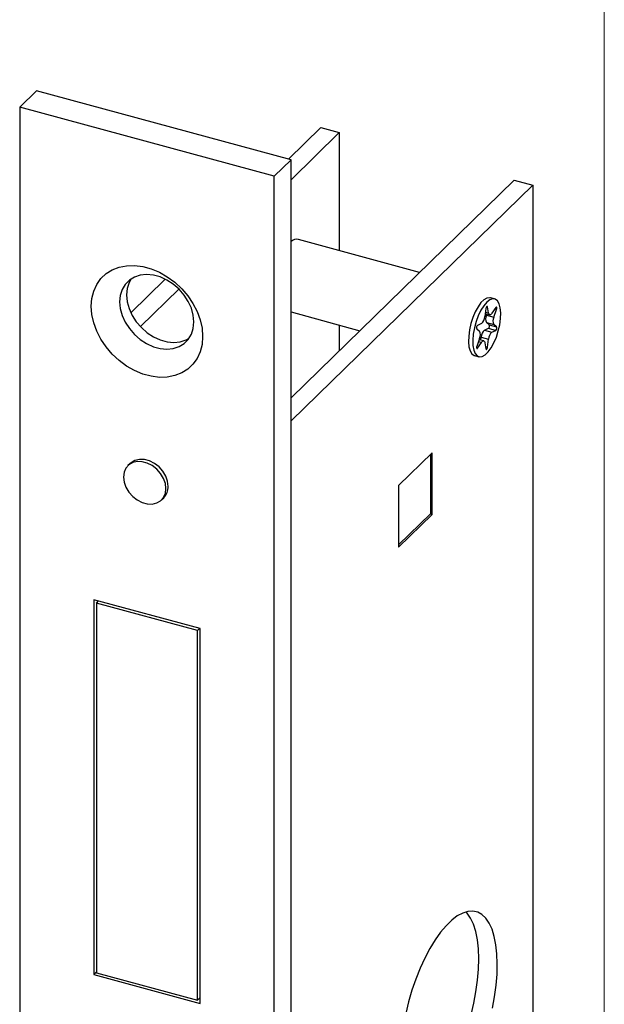
# Model space of a CAD drawing. Units: millimetres. Extents: x 10 to 584, y 10 to 410.
# Drawn here: x 535 to 584, y 143 to 226 of the extents above; entities that cross this region are included whole.
import ezdxf

# ---------------------------------------------------------------- set-up
doc = ezdxf.new("R2010")
doc.units = ezdxf.units.MM
doc.header["$LTSCALE"] = 2

msp = doc.modelspace()

# ---------------------------------------------------------------- linework, layer by layer
at = {"color": 7, "linetype": 'Continuous', "lineweight": 18}
msp.add_line((584, 410), (584, 10), dxfattribs=at)
at = {"color": 7, "linetype": 'Continuous', "lineweight": 25}
for p, q in [((535.25, 218.29), (536.65, 219.656)), ((557.876, 213.887), (536.65, 219.656)), ((535.25, 218.29), (535.25, 81.143)), ((556.476, 212.521), (535.25, 218.29)), ((560.353, 216.584), (557.653, 213.948)), ((561.901, 216.163), (557.876, 212.234)), ((560.353, 216.584), (561.901, 216.163)), ((561.901, 216.163), (561.901, 206.316)), ((556.476, 212.521), (557.876, 213.887)), ((557.876, 76.741), (557.876, 213.887)), ((556.476, 75.374), (556.476, 212.521)), ((576.494, 212.197), (557.876, 194.025)), ((576.494, 212.197), (578.042, 211.776)), ((578.042, 211.776), (557.876, 192.094)), ((578.042, 211.776), (578.042, 121.774)), ((568.603, 204.495), (558.488, 207.244)), ((547.389, 203.929), (544.519, 201.129)), ((548.526, 203.108), (545.312, 199.972)), ((574.851, 202.279), (574.497, 202.375)), ((574.128, 201.483), (574.042, 200.811)), ((574.349, 201.11), (574.263, 201.615)), ((574.955, 201.557), (574.635, 201.086)), ((574.788, 200.748), (575.023, 201.408)), ((557.876, 201.192), (563.62, 199.631)), ((574.074, 201.059), (574.443, 200.959)), ((574.169, 200.916), (574.207, 201.023)), ((574.169, 200.916), (574.788, 200.748)), ((561.901, 200.098), (561.901, 197.954)), ((573.368, 199.792), (573.603, 199.59)), ((573.756, 200.229), (573.435, 200.074)), ((574.016, 199.672), (574.336, 199.827)), ((574.404, 200.108), (574.169, 200.31)), ((574.169, 200.31), (574.788, 200.142)), ((574.336, 199.827), (574.955, 199.658)), ((574.404, 200.108), (575.023, 199.94)), ((575.023, 199.94), (574.788, 200.142)), ((573.603, 198.984), (573.368, 198.324)), ((573.948, 198.773), (573.564, 198.877)), ((573.698, 198.841), (573.73, 199.09)), ((573.73, 199.09), (574.349, 198.921)), ((574.016, 199.672), (574.635, 199.503)), ((574.263, 198.249), (574.349, 198.921)), ((574.635, 199.503), (574.955, 199.658)), ((573.435, 198.175), (573.756, 198.646)), ((574.042, 198.622), (574.128, 198.117)), ((573.186, 197.55), (573.54, 197.454)), ((569.641, 189.434), (566.841, 186.701)), ((569.506, 189.302), (569.506, 184.355)), ((569.641, 184.291), (569.641, 189.434)), ((544.466, 188.55), (544.279, 188.368)), ((566.841, 186.701), (566.841, 181.558)), ((547.073, 185.505), (547.26, 185.687)), ((569.506, 184.355), (566.841, 181.754)), ((566.841, 181.558), (569.641, 184.291)), ((569.484, 184.334), (569.641, 184.291)), ((550.285, 174.774), (541.441, 177.177)), ((541.441, 177.177), (541.441, 145.891)), ((541.662, 176.903), (541.834, 177.071)), ((541.662, 176.903), (541.662, 146.045)), ((550.064, 174.619), (541.662, 176.903)), ((550.064, 174.619), (550.236, 174.787)), ((550.064, 143.761), (550.064, 174.619)), ((550.285, 143.487), (550.285, 174.774)), ((541.662, 146.106), (541.441, 145.891)), ((541.441, 145.891), (550.285, 143.487)), ((541.662, 146.045), (550.064, 143.761)), ((550.064, 143.761), (550.285, 143.977))]:
    msp.add_line(p, q, dxfattribs=at)
at = {"color": 8, "linetype": 'Continuous', "lineweight": 25}
for p, q in [((574.187, 201.636), (574.263, 201.615)), ((574.88, 201.447), (575.023, 201.408)), ((574.089, 201.181), (574.349, 201.11)), ((573.348, 198.199), (573.435, 198.175)), ((573.506, 198.714), (573.756, 198.646)), ((574.098, 198.294), (574.263, 198.249))]:
    msp.add_line(p, q, dxfattribs=at)
at = {"color": 7, "linetype": 'Continuous', "lineweight": 25, "flags": 128}
for points in [[(550.506, 199.143), (550.454, 198.486), (550.3, 197.872), (550.046, 197.315), (549.699, 196.827), (549.267, 196.419), (548.758, 196.1), (548.184, 195.877), (547.559, 195.755), (546.896, 195.737), (546.21, 195.823), (545.516, 196.011), (544.83, 196.298), (544.167, 196.677), (543.541, 197.138), (542.968, 197.673), (542.459, 198.269), (542.026, 198.912), (541.68, 199.589), (541.426, 200.284), (541.272, 200.982), (541.22, 201.667), (541.272, 202.323), (541.426, 202.937), (541.68, 203.494), (542.026, 203.982), (542.459, 204.391), (542.968, 204.71), (543.541, 204.933), (544.167, 205.055), (544.83, 205.073), (545.516, 204.987), (546.21, 204.798), (546.896, 204.511), (547.559, 204.133), (548.184, 203.671), (548.758, 203.136), (549.267, 202.541), (549.699, 201.897), (550.046, 201.22), (550.3, 200.525), (550.454, 199.828), (550.506, 199.143)], [(549.775, 200.361), (549.722, 200.926), (549.566, 201.501), (549.311, 202.066), (548.967, 202.601), (548.545, 203.089), (548.059, 203.512), (547.527, 203.857), (546.965, 204.112), (546.394, 204.267), (545.832, 204.318), (545.3, 204.262), (544.814, 204.103), (544.392, 203.845), (544.048, 203.496), (543.793, 203.07), (543.637, 202.58), (543.584, 202.043), (543.637, 201.478), (543.793, 200.903), (544.048, 200.338), (544.392, 199.802), (544.814, 199.315), (545.3, 198.891), (545.832, 198.547), (546.394, 198.292), (546.965, 198.137), (547.527, 198.086), (548.059, 198.141), (548.545, 198.301), (548.967, 198.559), (549.311, 198.907), (549.566, 199.334), (549.722, 199.824), (549.775, 200.361)], [(544.556, 203.962), (544.377, 203.639), (544.22, 203.149), (544.168, 202.613), (544.22, 202.047), (544.377, 201.472), (544.631, 200.907), (544.975, 200.372), (545.398, 199.884), (545.883, 199.461), (546.416, 199.116), (546.977, 198.862), (547.549, 198.706), (548.11, 198.655), (548.643, 198.711), (549.128, 198.87), (549.387, 199.012)], [(574.497, 202.375), (574.443, 202.385), (574.214, 202.357), (573.968, 202.216), (573.715, 201.969), (573.469, 201.629), (573.24, 201.211), (573.039, 200.735), (572.876, 200.222), (572.758, 199.697), (572.69, 199.185), (572.677, 198.709), (572.717, 198.292), (572.811, 197.952), (572.952, 197.707), (573.135, 197.567), (573.186, 197.55)], [(574.195, 202.009), (573.945, 201.714), (573.705, 201.333), (573.489, 200.883), (573.306, 200.385), (573.165, 199.864), (573.071, 199.342), (573.03, 198.845), (573.044, 198.396), (573.111, 198.015), (573.23, 197.721), (573.393, 197.527), (573.594, 197.443), (573.823, 197.472), (574.069, 197.613), (574.321, 197.859), (574.568, 198.199), (574.797, 198.617), (574.998, 199.093), (575.161, 199.606), (575.279, 200.131), (575.347, 200.643), (575.36, 201.119), (575.32, 201.537), (575.226, 201.876), (575.085, 202.121), (574.901, 202.261), (574.685, 202.289), (574.446, 202.204), (574.195, 202.009)], [(574.263, 201.615), (574.254, 201.644), (574.238, 201.66), (574.218, 201.66), (574.195, 201.645), (574.173, 201.616), (574.153, 201.576), (574.137, 201.531), (574.128, 201.483)], [(575.023, 201.408), (575.036, 201.455), (575.043, 201.501), (575.042, 201.543), (575.034, 201.574), (575.02, 201.592), (575, 201.595), (574.978, 201.583), (574.955, 201.557)], [(574.635, 201.086), (574.59, 201.029), (574.544, 200.987), (574.499, 200.962), (574.458, 200.956), (574.42, 200.969), (574.389, 201), (574.365, 201.047), (574.349, 201.11)], [(573.368, 198.324), (573.355, 198.277), (573.348, 198.231), (573.349, 198.19), (573.357, 198.158), (573.371, 198.14), (573.391, 198.137), (573.413, 198.149), (573.435, 198.175)], [(573.756, 198.646), (573.801, 198.704), (573.847, 198.745), (573.891, 198.77), (573.933, 198.776), (573.97, 198.763), (574.002, 198.732), (574.026, 198.685), (574.042, 198.622)], [(574.128, 198.117), (574.137, 198.088), (574.153, 198.072), (574.173, 198.072), (574.195, 198.087), (574.218, 198.116), (574.238, 198.156), (574.254, 198.201), (574.263, 198.249)], [(547.445, 186.456), (547.394, 186.88), (547.242, 187.307), (547, 187.713), (546.681, 188.074), (546.303, 188.369), (545.889, 188.58), (545.463, 188.696), (545.049, 188.71), (544.671, 188.62), (544.352, 188.433), (544.11, 188.159), (543.959, 187.813), (543.907, 187.417), (543.959, 186.993), (544.11, 186.565), (544.352, 186.159), (544.671, 185.799), (545.049, 185.504), (545.463, 185.293), (545.889, 185.177), (546.303, 185.163), (546.681, 185.252), (547, 185.44), (547.242, 185.714), (547.394, 186.059), (547.445, 186.456)], [(547.632, 186.638), (547.58, 187.062), (547.429, 187.49), (547.187, 187.896), (546.868, 188.256), (546.49, 188.551), (546.076, 188.763), (545.65, 188.878), (545.236, 188.892), (544.858, 188.803), (544.539, 188.615), (544.466, 188.55)], [(574.667, 143.076), (574.848, 144.044), (574.978, 144.995), (575.055, 145.916), (575.078, 146.796), (575.048, 147.622), (574.963, 148.384), (574.827, 149.071), (574.639, 149.674), (574.403, 150.185), (574.123, 150.597), (573.801, 150.904), (573.442, 151.103), (573.051, 151.191), (572.633, 151.166), (572.194, 151.03), (571.739, 150.783), (571.275, 150.429), (570.808, 149.973), (570.344, 149.421), (569.889, 148.78), (569.45, 148.06), (569.032, 147.268), (568.641, 146.417), (568.282, 145.518), (567.96, 144.582), (567.679, 143.622), (567.444, 142.651)], [(571.944, 139.718), (572.298, 140.623), (572.615, 141.563), (572.89, 142.525), (573.119, 143.497), (573.3, 144.464), (573.43, 145.415), (573.507, 146.337), (573.53, 147.217), (573.5, 148.043), (573.416, 148.805), (573.279, 149.492), (573.091, 150.094), (572.856, 150.605), (572.575, 151.017), (572.474, 151.129)]]:
    msp.add_lwpolyline(points, dxfattribs=at)
at = {"color": 7, "linetype": 'Continuous', "lineweight": 25}
for centre, radius, start, end in [((558.352, 206.556), 0.701, 78.81664, 132.73246), ((573.222, 200.852), 0.821, 310.57376, 357.11915), ((574.766, 200.613), 0.669, 153.07669, 206.92331), ((575.385, 200.445), 0.669, 153.07669, 206.92331), ((573.587, 199.889), 0.239, 129.23715, 203.71245), ((574.185, 200.012), 0.239, 309.23715, 23.71245), ((574.804, 199.844), 0.239, 309.23715, 23.71245), ((573.006, 199.287), 0.669, 333.07669, 26.92331), ((574.549, 199.048), 0.821, 130.57376, 177.11915), ((575.168, 198.88), 0.821, 130.57376, 177.11915), ((546.336, 186.597), 1.297, 315.45232, 1.81343)]:
    msp.add_arc(centre, radius, start, end, dxfattribs=at)

doc.saveas('drawing.dxf')
